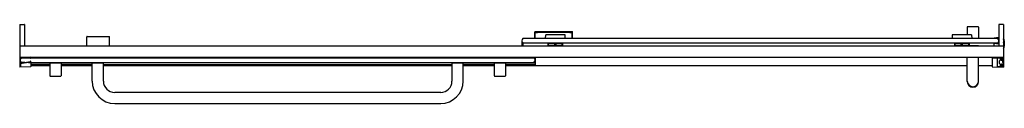
# Model space of a CAD drawing. Extents: x 7521.1 to 7586.8, y 251 to 256.2.
import ezdxf

# ---------------------------------------------------------------- set-up
doc = ezdxf.new("R2010")
doc.units = 0
doc.header["$LTSCALE"] = 0.64311
doc.layers.get('0').update_dxf_attribs({"color": 255, "linetype": 'CONTINUOUS'})
doc.layers.get('DEFPOINTS').update_dxf_attribs({"linetype": 'CONTINUOUS'})
doc.styles.get("Standard").update_dxf_attribs({"font": 'txt', "width": 0.8})

msp = doc.modelspace()

# ---------------------------------------------------------------- linework, layer by layer
for p, q in [((7521.085, 256.223), (7521.388, 256.228)), ((7521.085, 256.223), (7521.085, 253.375)), ((7521.398, 256.218), (7521.398, 254.798)), ((7586.398, 256.218), (7586.398, 254.798)), ((7586.71, 256.223), (7586.408, 256.228)), ((7586.71, 256.223), (7586.71, 253.375)), ((7555.46, 255.3), (7555.46, 255.736)), ((7555.483, 255.699), (7555.465, 255.747)), ((7555.476, 255.752), (7557.944, 255.752)), ((7555.477, 255.3), (7555.477, 255.687)), ((7557.793, 255.695), (7555.627, 255.695)), ((7556.165, 255.3), (7556.177, 255.536)), ((7557.48, 255.3), (7557.468, 255.536)), ((7557.938, 255.699), (7557.956, 255.747)), ((7557.943, 255.3), (7557.943, 255.687)), ((7557.96, 255.3), (7557.96, 255.736)), ((7583.302, 255.538), (7583.289, 255.3)), ((7584.583, 255.548), (7583.312, 255.548)), ((7584.304, 256.058), (7584.304, 255.548)), ((7585.034, 256.078), (7584.324, 256.078)), ((7584.593, 255.538), (7584.605, 255.3)), ((7585.054, 256.058), (7585.054, 255.3)), ((7525.559, 254.798), (7525.569, 255.406)), ((7525.589, 255.426), (7527.05, 255.426)), ((7527.081, 254.798), (7527.07, 255.406)), ((7554.585, 255.144), (7554.585, 254.798)), ((7586.323, 255.3), (7554.66, 255.3)), ((7586.323, 254.989), (7554.66, 254.989)), ((7554.66, 254.989), (7554.66, 254.798)), ((7557.32, 254.957), (7556.325, 254.957)), ((7556.325, 254.957), (7556.327, 254.831)), ((7556.331, 254.968), (7556.33, 254.984)), ((7556.37, 254.835), (7556.368, 254.957)), ((7556.78, 254.835), (7556.779, 254.957)), ((7556.865, 254.835), (7556.866, 254.957)), ((7557.275, 254.835), (7557.277, 254.957)), ((7557.315, 254.968), (7557.315, 254.984)), ((7557.318, 254.831), (7557.32, 254.957)), ((7584.445, 254.957), (7583.45, 254.957)), ((7583.45, 254.957), (7583.452, 254.831)), ((7583.455, 254.968), (7583.455, 254.984)), ((7583.495, 254.835), (7583.493, 254.957)), ((7583.905, 254.835), (7583.904, 254.957)), ((7583.99, 254.835), (7583.991, 254.957)), ((7584.4, 254.835), (7584.402, 254.957)), ((7584.44, 254.968), (7584.44, 254.984)), ((7584.443, 254.831), (7584.445, 254.957)), ((7586.085, 254.989), (7586.085, 254.798)), ((7586.398, 255.351), (7586.102, 255.318)), ((7586.398, 254.921), (7586.102, 254.954)), ((7586.154, 254.989), (7586.379, 254.963)), ((7586.298, 255.3), (7586.377, 255.308)), ((7586.773, 255.136), (7586.773, 254.772)), ((7521.085, 254.809), (7521.388, 254.804)), ((7521.085, 254.798), (7586.71, 254.798)), ((7521.16, 254.808), (7521.16, 254.798)), ((7521.165, 254.807), (7521.165, 254.798)), ((7521.263, 254.806), (7521.263, 254.798)), ((7521.273, 254.806), (7521.273, 254.798)), ((7557.308, 254.825), (7556.337, 254.825)), ((7556.357, 254.824), (7556.337, 254.824)), ((7556.337, 254.823), (7556.357, 254.823)), ((7556.337, 254.822), (7556.407, 254.822)), ((7556.357, 254.823), (7556.357, 254.824)), ((7557.238, 254.822), (7557.308, 254.822)), ((7557.288, 254.823), (7557.288, 254.824)), ((7557.288, 254.824), (7557.308, 254.824)), ((7557.308, 254.823), (7557.288, 254.823)), ((7584.433, 254.825), (7583.462, 254.825)), ((7583.481, 254.824), (7583.462, 254.824)), ((7583.462, 254.823), (7583.481, 254.823)), ((7583.462, 254.822), (7583.532, 254.822)), ((7583.481, 254.823), (7583.481, 254.824)), ((7584.328, 254.805), (7585.054, 254.805)), ((7584.362, 254.822), (7584.433, 254.822)), ((7584.413, 254.823), (7584.413, 254.824)), ((7584.413, 254.824), (7584.433, 254.824)), ((7584.433, 254.823), (7584.413, 254.823)), ((7584.443, 254.836), (7585.051, 254.835)), ((7585.051, 254.835), (7585.051, 254.805)), ((7585.054, 254.805), (7585.054, 254.798)), ((7586.408, 254.804), (7586.71, 254.809)), ((7586.523, 254.806), (7586.523, 254.798)), ((7586.533, 254.806), (7586.533, 254.798)), ((7586.63, 254.807), (7586.63, 254.798)), ((7586.635, 254.808), (7586.635, 254.798)), ((7521.085, 254.042), (7586.71, 254.042)), ((7521.802, 253.725), (7521.109, 253.606)), ((7521.125, 253.674), (7521.125, 253.982)), ((7521.14, 254.001), (7521.14, 253.933)), ((7521.14, 253.983), (7521.17, 253.983)), ((7521.14, 253.973), (7521.162, 253.973)), ((7521.14, 253.781), (7521.14, 253.654)), ((7521.14, 253.612), (7521.14, 253.448)), ((7521.145, 254.002), (7521.795, 254.002)), ((7521.149, 253.654), (7521.796, 253.764)), ((7521.426, 253.701), (7521.2, 253.701)), ((7521.664, 253.701), (7555.476, 253.701)), ((7521.834, 254.013), (7555.476, 254.013)), ((7521.835, 254.042), (7521.835, 254.013)), ((7521.835, 254.035), (7523.097, 254.035)), ((7521.835, 254.03), (7523.097, 254.03)), ((7521.835, 253.701), (7521.835, 253.424)), ((7521.835, 253.684), (7523.097, 253.684)), ((7521.835, 253.679), (7523.097, 253.679)), ((7521.835, 253.557), (7523.094, 253.557)), ((7523.094, 253.671), (7523.094, 252.811)), ((7523.094, 253.671), (7523.844, 253.671)), ((7523.097, 254.042), (7523.097, 254.013)), ((7523.097, 253.701), (7523.097, 253.671)), ((7523.842, 254.042), (7523.842, 254.013)), ((7523.842, 254.035), (7525.917, 254.035)), ((7523.842, 254.03), (7525.917, 254.03)), ((7523.842, 253.701), (7523.842, 253.671)), ((7523.842, 253.684), (7525.925, 253.684)), ((7523.842, 253.679), (7525.925, 253.679)), ((7523.844, 253.671), (7523.844, 252.811)), ((7523.844, 253.557), (7525.922, 253.557)), ((7525.917, 254.042), (7525.917, 254.013)), ((7525.922, 252.457), (7525.922, 253.671)), ((7525.922, 253.671), (7526.672, 253.671)), ((7525.925, 253.701), (7525.925, 253.671)), ((7525.932, 254.042), (7525.934, 254.021)), ((7525.934, 254.021), (7525.942, 254.013)), ((7525.934, 254.021), (7526.056, 254.021)), ((7526.056, 254.021), (7526.047, 254.013)), ((7526.058, 254.042), (7526.056, 254.021)), ((7526.582, 254.042), (7526.584, 254.021)), ((7526.584, 254.021), (7526.592, 254.013)), ((7526.584, 254.021), (7526.706, 254.021)), ((7526.67, 253.701), (7526.67, 253.671)), ((7526.672, 252.451), (7526.672, 253.671)), ((7526.672, 253.557), (7549.922, 253.557)), ((7526.706, 254.021), (7526.697, 254.013)), ((7526.708, 254.042), (7526.706, 254.021)), ((7526.707, 254.035), (7549.917, 254.035)), ((7549.917, 254.03), (7526.707, 254.03)), ((7549.917, 254.042), (7549.917, 254.013)), ((7549.922, 253.671), (7549.922, 252.451)), ((7549.922, 253.671), (7550.672, 253.671)), ((7549.925, 253.701), (7549.925, 253.671)), ((7550.67, 253.701), (7550.67, 253.671)), ((7550.67, 253.684), (7552.753, 253.684)), ((7550.67, 253.679), (7552.753, 253.679)), ((7550.672, 252.457), (7550.672, 253.671)), ((7550.672, 253.557), (7552.75, 253.557)), ((7550.677, 254.042), (7550.677, 254.013)), ((7552.753, 254.035), (7550.677, 254.035)), ((7552.753, 254.03), (7550.677, 254.03)), ((7552.75, 253.671), (7552.75, 252.811)), ((7552.75, 253.671), (7553.5, 253.671)), ((7552.753, 254.042), (7552.753, 254.013)), ((7552.753, 253.701), (7552.753, 253.671)), ((7553.498, 254.042), (7553.498, 254.013)), ((7553.498, 254.03), (7555.476, 254.03)), ((7553.498, 253.701), (7553.498, 253.671)), ((7553.498, 253.684), (7555.476, 253.684)), ((7553.498, 253.679), (7555.476, 253.679)), ((7553.5, 253.671), (7553.5, 252.811)), ((7553.5, 253.557), (7555.476, 253.557)), ((7555.476, 254.042), (7555.476, 253.496)), ((7584.304, 252.424), (7584.304, 254.042)), ((7585.054, 252.424), (7585.054, 254.042)), ((7585.96, 254.042), (7585.96, 253.424)), ((7585.97, 254.002), (7586.665, 254.002)), ((7586.3, 253.977), (7585.97, 253.971)), ((7586.3, 253.992), (7586.3, 253.432)), ((7586.503, 253.932), (7586.503, 253.917)), ((7586.513, 253.942), (7586.67, 253.942)), ((7586.513, 253.907), (7586.519, 253.907)), ((7586.522, 253.889), (7586.549, 253.876)), ((7586.526, 253.903), (7586.554, 253.871)), ((7586.527, 253.963), (7586.551, 253.971)), ((7586.529, 253.576), (7586.571, 253.576)), ((7586.571, 253.848), (7586.53, 253.848)), ((7586.555, 253.968), (7586.555, 253.966)), ((7586.556, 253.899), (7586.569, 253.883)), ((7586.559, 253.963), (7586.581, 253.971)), ((7586.56, 253.907), (7586.67, 253.907)), ((7586.571, 253.88), (7586.581, 253.875)), ((7586.585, 253.968), (7586.585, 253.966)), ((7586.585, 253.883), (7586.585, 253.878)), ((7586.589, 253.963), (7586.611, 253.971)), ((7586.59, 253.886), (7586.608, 253.876)), ((7586.609, 253.868), (7586.596, 253.857)), ((7586.596, 253.567), (7586.609, 253.556)), ((7586.615, 253.968), (7586.615, 253.965)), ((7586.619, 253.962), (7586.635, 253.962)), ((7586.675, 253.972), (7586.654, 253.965)), ((7586.675, 253.947), (7586.675, 253.992)), ((7586.675, 253.725), (7586.675, 253.902)), ((7586.675, 253.697), (7586.675, 253.52)), ((7521.085, 253.437), (7521.13, 253.438)), ((7521.826, 253.414), (7521.085, 253.375)), ((7521.835, 253.496), (7523.094, 253.496)), ((7523.844, 253.496), (7525.922, 253.496)), ((7526.672, 253.496), (7549.922, 253.496)), ((7550.672, 253.496), (7552.75, 253.496)), ((7553.5, 253.496), (7584.304, 253.496)), ((7585.054, 253.496), (7585.96, 253.496)), ((7585.97, 253.414), (7586.71, 253.375)), ((7586.31, 253.422), (7586.66, 253.422)), ((7586.503, 253.505), (7586.503, 253.49)), ((7586.513, 253.515), (7586.518, 253.515)), ((7586.513, 253.48), (7586.518, 253.48)), ((7586.552, 253.549), (7586.522, 253.534)), ((7586.526, 253.518), (7586.553, 253.551)), ((7586.526, 253.476), (7586.553, 253.444)), ((7586.527, 253.461), (7586.543, 253.456)), ((7586.556, 253.523), (7586.569, 253.538)), ((7586.556, 253.472), (7586.569, 253.456)), ((7586.56, 253.515), (7586.67, 253.515)), ((7586.56, 253.48), (7586.675, 253.48)), ((7586.568, 253.458), (7586.581, 253.453)), ((7586.571, 253.544), (7586.581, 253.549)), ((7586.585, 253.546), (7586.585, 253.541)), ((7586.585, 253.458), (7586.585, 253.456)), ((7586.589, 253.461), (7586.611, 253.453)), ((7586.59, 253.538), (7586.608, 253.547)), ((7586.615, 253.459), (7586.615, 253.456)), ((7586.618, 253.462), (7586.636, 253.462)), ((7586.675, 253.452), (7586.655, 253.459)), ((7586.675, 253.48), (7586.675, 253.462)), ((7586.675, 253.452), (7586.675, 253.437)), ((7586.685, 253.452), (7586.7, 253.452)), ((7523.114, 252.791), (7523.824, 252.791)), ((7552.77, 252.791), (7553.48, 252.791)), ((7549.172, 251.701), (7527.422, 251.701)), ((7527.422, 250.957), (7549.172, 250.957))]:
    msp.add_line(p, q)
for centre, radius, start, end in [((7521.388, 256.218), 0.01, 360, 91), ((7586.408, 256.218), 0.01, 89, 180), ((7555.476, 255.736), 0.016, 90, 180), ((7555.493, 255.687), 0.016, 83.83292, 180), ((7555.666, 257.365), 1.671, 264.11252, 268.65493), ((7556.187, 255.536), 0.01, 90.42554, 177.00889), ((7556.822, 169.98), 85.568, 89.5744, 90.42554), ((7557.458, 255.536), 0.01, 2.93601, 89.5744), ((7557.754, 257.365), 1.671, 271.34507, 275.88748), ((7557.927, 255.687), 0.016, 0, 96.16708), ((7557.944, 255.736), 0.016, 0, 90), ((7583.312, 255.538), 0.01, 89.96915, 176.99999), ((7584.324, 256.058), 0.02, 89.98765, 180), ((7584.583, 255.538), 0.01, 3.00001, 90.03085), ((7585.034, 256.058), 0.02, 0, 90.01235), ((7525.589, 255.406), 0.02, 90, 179), ((7527.05, 255.406), 0.02, 1, 90), ((7554.784, 255.144), 0.199, 128.60434, 231.3951), ((7556.63, -1182.571), 1437.554, 89.972677, 90.011931), ((7556.342, 254.968), 0.0111, 181.22937, 263.52528), ((7557.304, 254.968), 0.011, 270, 359), ((7583.755, -1182.571), 1437.554, 89.972677, 90.011931), ((7583.467, 254.968), 0.0111, 181.22937, 263.52528), ((7584.429, 254.968), 0.011, 270, 359), ((7586.105, 255.298), 0.02, 96.40172, 175.56314), ((7586.105, 254.974), 0.02, 180, 263.59828), ((7586.199, 255.144), 0.199, 308.60803, 51.39197), ((7586.379, 255.289), 0.0191, 5.46452, 96.26781), ((7586.379, 254.982), 0.019, 270, 0), ((7586.558, 255.136), 0.215, 315.17777, 44.82223), ((7586.558, 255.136), 0.185, 325.51974, 34.48026), ((7521.388, 254.814), 0.01, 269, 0), ((7556.337, 254.835), 0.01, 181, 270), ((7556.337, 254.834), 0.01, 181, 269.55479), ((7556.337, 254.833), 0.01, 181, 270.48505), ((7556.337, 254.832), 0.01, 181, 270), ((7556.337, 254.815), 0.01, 90, 90), ((7556.38, 254.835), 0.01, 180.69617, 270), ((7556.555, 250.592), 4.235, 91.39207, 92.2234), ((7556.393, 254.84), 0.0172, 260.70046, 262.86255), ((7556.391, 254.824), 0.000464, 242.29768, 260.70046), ((7556.39, 254.823), 0.0000393, 73.50164, 242.29768), ((7556.395, 254.851), 0.0276, 262.86255, 269.79699), ((7556.394, 254.768), 0.0553, 80.68915, 89.79699), ((7556.39, 254.745), 0.0784, 67.64626, 80.68915), ((7556.39, 254.745), 0.0785, 42.48982, 67.64626), ((7556.79, 254.835), 0.01, 180.30389, 270), ((7556.855, 254.835), 0.01, 270, 359.69611), ((7557.09, 250.592), 4.235, 87.7766, 88.60793), ((7557.254, 254.745), 0.0785, 112.35374, 137.51018), ((7557.254, 254.745), 0.0784, 99.31085, 112.35374), ((7557.251, 254.768), 0.0553, 90.20301, 99.31085), ((7557.25, 254.851), 0.0276, 270.20301, 277.13745), ((7557.252, 254.84), 0.0172, 277.13745, 279.29954), ((7557.254, 254.824), 0.000464, 279.29954, 297.70232), ((7557.255, 254.823), 0.0000393, 297.70232, 106.49836), ((7557.265, 254.835), 0.01, 270, 359.30383), ((7557.308, 254.835), 0.01, 270, 359), ((7557.308, 254.834), 0.01, 270.44521, 359), ((7557.308, 254.833), 0.01, 269.51495, 359), ((7557.308, 254.832), 0.01, 270, 359), ((7583.462, 254.835), 0.01, 181, 270), ((7583.462, 254.834), 0.01, 181, 269.55479), ((7583.462, 254.833), 0.01, 181, 270.48505), ((7583.462, 254.832), 0.01, 181, 270), ((7583.462, 254.815), 0.01, 90, 90), ((7583.505, 254.835), 0.01, 180.69617, 270), ((7583.68, 250.592), 4.235, 91.39207, 92.2234), ((7583.518, 254.84), 0.0172, 260.70046, 262.86255), ((7583.515, 254.824), 0.000464, 242.29768, 260.70046), ((7583.515, 254.823), 0.0000393, 73.50164, 242.29768), ((7583.519, 254.851), 0.0276, 262.86255, 269.79699), ((7583.519, 254.768), 0.0553, 80.68915, 89.79699), ((7583.515, 254.745), 0.0784, 67.64626, 80.68915), ((7583.515, 254.745), 0.0785, 42.48982, 67.64626), ((7583.915, 254.835), 0.01, 180.30389, 270), ((7583.98, 254.835), 0.01, 270, 359.69611), ((7584.215, 250.592), 4.235, 87.7766, 88.60793), ((7584.379, 254.745), 0.0785, 112.35374, 137.51018), ((7584.379, 254.745), 0.0784, 99.31085, 112.35374), ((7584.376, 254.768), 0.0553, 90.20301, 99.31085), ((7584.375, 254.851), 0.0276, 270.20301, 277.13745), ((7584.377, 254.84), 0.0172, 277.13745, 279.29954), ((7584.379, 254.824), 0.000464, 279.29954, 297.70232), ((7584.379, 254.823), 0.0000393, 297.70232, 106.49836), ((7584.39, 254.835), 0.01, 270, 359.30383), ((7584.433, 254.835), 0.01, 270, 359), ((7584.433, 254.834), 0.01, 270.44521, 359), ((7584.433, 254.833), 0.01, 269.51495, 359), ((7584.433, 254.832), 0.01, 270, 359), ((7586.408, 254.814), 0.01, 180, 271), ((7586.555, 254.79), 0.219, 315.31525, 355.41643), ((7521.105, 254.022), 0.02, 90, 180), ((7521.105, 253.626), 0.02, 180, 279.67157), ((7521.145, 253.982), 0.02, 90, 180), ((7521.325, 253.857), 0.2, 133.62834, 231.26058), ((7521.145, 253.674), 0.02, 180, 279.67157), ((7521.795, 254.002), 0.04, 0, 90), ((7521.815, 254.002), 0.02, 180, 0), ((7521.815, 253.768), 0.0197, 8.83346, 190.50969), ((7521.795, 253.764), 0.04, 279.67157, 9.67157), ((7555.269, 253.857), 0.2, 308.73942, 51.26058), ((7585.97, 254.032), 0.01, 90, 180), ((7585.97, 254.012), 0.01, 180, 270), ((7585.97, 253.961), 0.01, 91, 180), ((7586.31, 253.992), 0.01, 90, 180), ((7586.675, 253.711), 0.25, 165.74204, 193.47229), ((7586.529, 253.676), 0.1, 193.47229, 270), ((7586.53, 253.748), 0.1, 90, 165.74204), ((7586.54, 253.925), 0.0397, 108.43495, 243.43495), ((7586.513, 253.932), 0.01, 90, 180), ((7586.513, 253.917), 0.01, 180, 270), ((7586.519, 253.897), 0.01, 40, 90), ((7586.552, 253.968), 0.003, 0, 108.43495), ((7586.561, 253.545), 0.01, 319.99248, 140), ((7586.561, 253.877), 0.01, 220, 40), ((7586.558, 253.966), 0.003, 180, 288.43495), ((7586.56, 253.902), 0.005, 90, 220), ((7586.571, 253.888), 0.04, 270, 309.80557), ((7586.571, 253.536), 0.04, 50.19443, 90), ((7586.582, 253.968), 0.003, 0, 108.43495), ((7586.582, 253.878), 0.003, 243.43495, 0), ((7586.588, 253.966), 0.003, 180, 288.43495), ((7586.588, 253.883), 0.003, 63.43495, 180), ((7586.606, 253.872), 0.005, 309.80557, 63.43495), ((7586.606, 253.552), 0.005, 296.56505, 50.19443), ((7586.612, 253.968), 0.003, 0, 108.43495), ((7586.619, 253.965), 0.0035, 180, 270), ((7586.635, 254.022), 0.06, 270, 288.43495), ((7586.66, 253.987), 0.015, 0, 90), ((7586.665, 253.992), 0.01, 0, 90), ((7586.67, 253.947), 0.005, 270, 0), ((7586.67, 253.902), 0.005, 0, 90), ((7586.68, 253.725), 0.005, 180, 250.52878), ((7586.68, 253.697), 0.005, 109.47122, 180), ((7586.675, 253.711), 0.01, 289.47122, 70.52878), ((7586.7, 254.032), 0.01, 0, 90), ((7521.13, 253.448), 0.01, 271, 0), ((7521.825, 253.424), 0.01, 273, 0), ((7585.97, 253.424), 0.01, 180, 267), ((7586.31, 253.432), 0.01, 180, 270), ((7586.54, 253.499), 0.0397, 116.56505, 251.56505), ((7586.513, 253.505), 0.01, 90, 180), ((7586.513, 253.49), 0.01, 180, 270), ((7586.518, 253.525), 0.01, 270, 320), ((7586.518, 253.47), 0.01, 40, 90), ((7586.561, 253.45), 0.01, 220, 40.00752), ((7586.56, 253.52), 0.005, 140, 270), ((7586.56, 253.475), 0.005, 90, 220), ((7586.582, 253.546), 0.003, 0, 116.56505), ((7586.582, 253.456), 0.003, 251.56505, 0), ((7586.588, 253.541), 0.003, 180, 296.56505), ((7586.588, 253.458), 0.003, 71.56505, 180), ((7586.612, 253.456), 0.003, 251.56505, 0), ((7586.618, 253.459), 0.003, 89.71019, 180), ((7586.636, 253.402), 0.06, 71.56505, 89.71019), ((7586.66, 253.437), 0.015, 270, 0), ((7586.67, 253.52), 0.005, 270, 0), ((7586.685, 253.462), 0.01, 180, 270), ((7586.7, 253.462), 0.01, 270, 0), ((7523.114, 252.811), 0.02, 180, 270), ((7523.824, 252.811), 0.02, 270, 0), ((7527.422, 252.457), 1.5, 180, 270), ((7527.422, 252.451), 0.75, 180, 270), ((7549.172, 252.457), 1.5, 270, 0), ((7549.172, 252.451), 0.75, 270, 0), ((7552.77, 252.811), 0.02, 180, 270), ((7553.48, 252.811), 0.02, 270, 0), ((7584.679, 252.454), 0.375, 181.19835, 359.99367), ((7584.679, 252.424), 0.375, 180, 0)]:
    msp.add_arc(centre, radius, start, end)

# ---------------------------------------------------------------- texts
at = {"layer": 'DEFPOINTS'}
for tag, p, s in [('MODELNUMBER', (7553.923, 253.736), 'K-707616-8G79'), ('TRADENAME', (7553.923, 253.735), 'ELATE'), ('PRODUCT', (7553.923, 253.733), 'SHOWER DOOR')]:
    msp.add_attdef(tag, p, s, height=0.001, dxfattribs=at)

doc.saveas('drawing.dxf')
